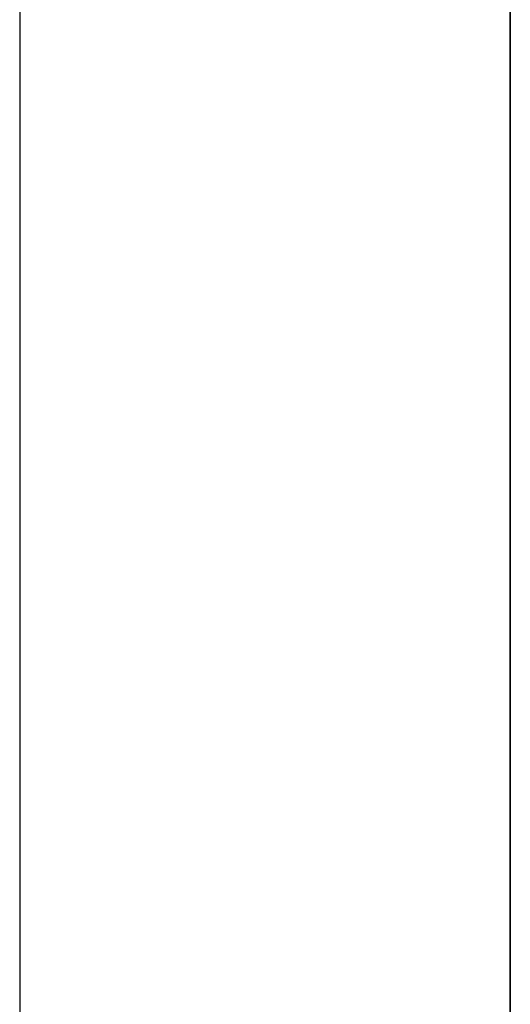
# Model space of a CAD drawing. Units: inches. Extents: x -22 to 145, y -23 to 76.
# Drawn here: x -1 to 0, y 22 to 24 of the extents above; entities that cross this region are included whole.
import ezdxf

# ---------------------------------------------------------------- set-up
doc = ezdxf.new("R2010")
doc.units = ezdxf.units.IN
doc.header["$MEASUREMENT"] = 0
doc.linetypes.add('HIDDEN', pattern=[0.375, 0.25, -0.125])
doc.layers.add('END VIEW', color=7, linetype='Continuous')
doc.layers.add('MECHANICAL', color=1, linetype='Continuous')

# ---------------------------------------------------------------- blocks, each defined once
blk = doc.blocks.new('A$C24C93758-flat-2-flat-1-flat-1-flat-1-flat-1-flat-1-flat-1')
at = {"layer": 'END VIEW', "color": 7, "linetype": 'Continuous', "lineweight": 0}
for p, q in [((-5.6483, 6.8216), (0.4832, 6.8216)), ((-1.6113, 6.8216), (-1.6113, 6.4526)), ((-1.2983, 6.8216), (-1.2983, 6.4526)), ((-5.6483, 6.7486), (0.4832, 6.7486)), ((-1.1658, 4.3266), (0.4832, 6.4757)), ((-1.2983, 6.4526), (-1.6113, 6.4526)), ((-1.6113, 6.2646), (-1.2983, 6.2646)), ((-1.6113, 5.5146), (-1.6113, 6.2646)), ((-1.2983, 6.2646), (-1.2983, 5.5146)), ((-7.7048, 5.7871), (1.2952, 5.7871)), ((1.014, 5.5996), (-7.7048, 5.5996)), ((-1.2983, 5.5146), (-1.6113, 5.5146)), ((0.7952, 5.4746), (-0.2048, 5.4746)), ((-1.8833, 5.3276), (-2.0083, 5.2026)), ((-1.1333, 5.3276), (-1.8833, 5.3276)), ((-1.6113, 4.5766), (-1.6113, 5.3266)), ((-1.6113, 5.3266), (-1.2983, 5.3266)), ((-1.2983, 5.3266), (-1.2983, 4.5766)), ((-1.0083, 5.2026), (-1.1333, 5.3276)), ((-1.3923, 5.2871), (-1.3923, 4.2871)), ((-1.0173, 4.2871), (-1.0173, 5.2871)), ((-2.0083, 5.2026), (-2.0083, 4.8276)), ((-1.0083, 3.8266), (-1.0083, 5.2026)), ((-0.2048, 5.0996), (0.7952, 5.0996)), ((0.6077, 4.9746), (-7.7048, 4.9746)), ((-0.3923, 4.9746), (-0.3923, 4.2871)), ((-0.0173, 4.2871), (-0.0173, 4.9746)), ((-1.6333, 4.9526), (-1.5598, 4.9526)), ((-1.6333, 4.8276), (-1.6333, 4.9526)), ((-1.5598, 4.9526), (-1.5598, 4.0466)), ((-1.4568, 4.9526), (-1.5598, 4.9526)), ((-1.4568, 4.9526), (-1.3833, 4.9526)), ((-1.4568, 4.9526), (-1.4568, 4.0466)), ((-1.4528, 4.9526), (-1.4528, 4.0466)), ((-1.3833, 4.9526), (-1.3833, 3.8266)), ((-1.3498, 4.9526), (-1.3833, 4.9526)), ((-1.3498, 4.9526), (-1.3498, 4.0466)), ((-2.0083, 4.8276), (-1.8833, 4.7026)), ((-1.7583, 4.7026), (-1.6333, 4.8276)), ((-1.4568, 4.8276), (-1.5598, 4.8276)), ((-1.3498, 4.8276), (-1.4528, 4.8276)), ((-1.8833, 4.7026), (-1.7583, 4.7026)), ((-1.2983, 4.5766), (-1.6113, 4.5766)), ((-1.2048, 4.4746), (-0.2048, 4.4746)), ((-1.5598, 4.4516), (-1.4568, 4.4516)), ((-1.4528, 4.4516), (-1.3498, 4.4516)), ((-1.5598, 4.3906), (-1.4568, 4.3906)), ((-1.4528, 4.3906), (-1.3498, 4.3906)), ((-8.3298, 4.3266), (-1.1658, 4.3266)), ((-0.2048, 4.0996), (-1.2048, 4.0996)), ((-4.7558, 3.9526), (-1.5468, 3.9526)), ((-1.9258, 3.8496), (-1.9258, 3.9526)), ((-1.8768, 3.8496), (-1.8768, 3.9526)), ((-1.7698, 3.8496), (-1.7698, 3.9526)), ((1.2952, 3.8496), (-7.7048, 3.8496)), ((1.2952, 3.7871), (-7.7048, 3.7871)), ((1.2952, 3.7246), (-7.7048, 3.7246)), ((-1.6333, 3.5766), (-4.1323, 3.5766)), ((2.6172, 3.5766), (-0.7583, 3.5766)), ((2.5166, 3.0178), (-1.831, 1.8557)), ((2.6203, 2.9845), (-1.8157, 1.7987)), ((2.6293, 2.9507), (-1.7966, 1.7676)), ((-0.0452, 2.3331), (-0.03, 2.2761)), ((-0.0511, 2.2342), (-0.0602, 2.268)), ((-1.2875, 2.001), (-1.2723, 1.944)), ((-1.4083, 1.9687), (-1.3931, 1.9117)), ((-1.2331, 1.9182), (-1.2421, 1.952)), ((-4.5088, 1.9311), (-1.8511, 1.9311)), ((-1.8157, 1.7987), (-1.8511, 1.9311)), ((-1.4142, 1.8698), (-1.4233, 1.9036)), ((-1.8056, 1.8014), (-1.7966, 1.7676)), ((-1.8547, 1.4884), (-1.8546, 1.7377)), ((-1.8196, 1.7377), (-1.8197, 1.4884)), ((-2.3772, 1.5169), (-1.4521, 1.5169)), ((-1.4521, 1.5169), (-1.3271, 1.3919)), ((-1.8197, 1.4884), (-1.8547, 1.4884)), ((-1.3271, 1.3919), (-1.3271, 0.8613)), ((-1.4605, 1.3294), (-1.5855, 1.3294)), ((-1.5855, 1.3294), (-1.5855, 0.8919)), ((-1.4605, 0.8919), (-1.4605, 1.3294)), ((-1.5856, 1.0747), (-1.5855, 1.084)), ((-1.5506, 1.0747), (-1.5856, 1.0747)), ((-1.5856, 0.9477), (-1.5856, 1.0747)), ((-1.5855, 1.084), (-1.5505, 1.084)), ((-1.5855, 1.084), (-1.5855, 0.9611)), ((-1.5535, 0.9611), (-1.5535, 1.084)), ((-1.5535, 1.084), (-1.5535, 1.0747)), ((-1.5535, 1.0747), (-1.5534, 0.9477)), ((-1.5506, 1.0747), (-1.5505, 1.084)), ((-1.5506, 1.0747), (-1.5506, 0.9477)), ((-1.5185, 1.084), (-1.5505, 1.084)), ((-1.5505, 0.9611), (-1.5505, 1.084)), ((-1.5505, 1.0747), (-1.5185, 1.0747)), ((-1.5185, 1.084), (-1.5185, 1.0747)), ((-1.5185, 1.084), (-1.5185, 0.9611)), ((-1.5184, 0.9477), (-1.5185, 1.0747)), ((-1.5856, 0.4478), (-1.5856, 0.9477)), ((-1.5856, 0.9477), (-1.5506, 0.9477)), ((-1.5505, 0.9611), (-1.5855, 0.9611)), ((-1.5855, 0.9611), (-1.5855, 0.7111)), ((-1.5535, 0.7111), (-1.5535, 0.9611)), ((-1.5534, 0.9477), (-1.5534, 0.4478)), ((-1.5506, 0.4478), (-1.5506, 0.9477)), ((-1.5505, 0.9611), (-1.5505, 0.7111)), ((-1.5505, 0.9611), (-1.5185, 0.9611)), ((-1.5184, 0.9477), (-1.5505, 0.9477)), ((-1.5185, 0.7111), (-1.5185, 0.9611)), ((-1.5184, 0.9477), (-1.5184, 0.4478)), ((-1.5855, 0.707), (-1.5855, 0.895)), ((-1.5855, 0.895), (-1.5855, 0.8919)), ((-1.5855, 0.895), (-1.5505, 0.895)), ((-1.5855, 0.8919), (-1.5855, 0.4539)), ((-1.5855, 0.8919), (-1.4605, 0.8919)), ((-1.5535, 0.8919), (-1.5535, 0.895)), ((-1.5535, 0.895), (-1.5535, 0.707)), ((-1.5535, 0.4539), (-1.5535, 0.8919)), ((-1.5505, 0.895), (-1.5185, 0.895)), ((-1.5505, 0.895), (-1.5505, 0.8919)), ((-1.5505, 0.707), (-1.5505, 0.895)), ((-1.5505, 0.8919), (-1.5505, 0.4539)), ((-1.5185, 0.895), (-1.5185, 0.707)), ((-1.5185, 0.8919), (-1.5185, 0.895)), ((-1.5185, 0.4539), (-1.5185, 0.8919)), ((-1.3271, 0.8613), (-1.4521, 0.7363)), ((-1.453, 0.8089), (-2.3782, 0.8094)), ((-1.453, 0.8089), (-1.3281, 0.6838)), ((-1.4521, 0.7363), (-2.257, 0.7363)), ((-1.5855, 0.7111), (-1.5505, 0.7111)), ((-1.5855, 0.7111), (-1.5855, 0.707)), ((-1.5855, 0.707), (-1.5505, 0.707)), ((-1.5535, 0.707), (-1.5535, 0.7111)), ((-1.5505, 0.7111), (-1.5505, 0.707)), ((-1.5505, 0.7111), (-1.5185, 0.7111)), ((-1.5505, 0.707), (-1.5185, 0.707)), ((-1.5185, 0.707), (-1.5185, 0.7111)), ((-1.3284, 0.1533), (-1.3281, 0.6838)), ((-1.5869, 0.184), (-1.5866, 0.6215)), ((-1.5866, 0.6215), (-1.4616, 0.6214)), ((-1.4616, 0.6214), (-1.4619, 0.1839)), ((-1.9847, -0.0011), (-3.2407, 0.5845)), ((-3.1126, 0.5845), (-1.9133, 0.0253)), ((-1.9995, -0.0328), (-3.2555, 0.5528)), ((-3.1274, 0.5528), (-1.9281, -0.0064)), ((-1.5855, 0.4877), (-1.5855, 0.265)), ((-1.5505, 0.4877), (-1.5855, 0.4877)), ((-1.5855, 0.4877), (-1.5855, 0.4539)), ((-1.5535, 0.265), (-1.5535, 0.4877)), ((-1.5535, 0.4877), (-1.5535, 0.4539)), ((-1.5505, 0.4877), (-1.5505, 0.265)), ((-1.5185, 0.4877), (-1.5505, 0.4877)), ((-1.5505, 0.4877), (-1.5505, 0.4539)), ((-1.5185, 0.265), (-1.5185, 0.4877)), ((-1.5185, 0.4877), (-1.5185, 0.4539)), ((-1.5856, 0.4478), (-1.586, -0.254)), ((-1.5856, 0.4478), (-1.5506, 0.4478)), ((-1.5855, 0.4539), (-1.5505, 0.4539)), ((-1.5534, 0.4478), (-1.553, -0.254)), ((-1.5506, 0.4478), (-1.551, -0.254)), ((-1.5505, 0.4539), (-1.5185, 0.4539)), ((-1.5505, 0.4478), (-1.5184, 0.4478)), ((-1.5184, 0.4478), (-1.518, -0.254)), ((-1.586, 0.3668), (-1.5859, 0.3761)), ((-1.551, 0.3668), (-1.586, 0.3668)), ((-1.586, 0.2398), (-1.586, 0.3668)), ((-1.5859, 0.3761), (-1.5509, 0.3761)), ((-1.5859, 0.3761), (-1.5859, 0.2532)), ((-1.5531, 0.2532), (-1.5531, 0.3761)), ((-1.5531, 0.3761), (-1.553, 0.3668)), ((-1.553, 0.3668), (-1.553, 0.2398)), ((-1.551, 0.3668), (-1.5509, 0.3761)), ((-1.551, 0.3668), (-1.518, 0.3668)), ((-1.551, 0.3668), (-1.551, 0.2398)), ((-1.5181, 0.3761), (-1.5509, 0.3761)), ((-1.5509, 0.2532), (-1.5509, 0.3761)), ((-1.5181, 0.3761), (-1.518, 0.3668)), ((-1.5181, 0.3761), (-1.5181, 0.2532)), ((-1.518, 0.2398), (-1.518, 0.3668)), ((-1.5855, 0.265), (-1.586, -0.5057)), ((-1.5505, 0.265), (-1.551, -0.5057)), ((-1.5859, 0.2532), (-1.5859, 0.0032)), ((-1.5509, 0.2532), (-1.5859, 0.2532)), ((-1.5531, 0.0032), (-1.5531, 0.2532)), ((-1.5509, 0.2532), (-1.5181, 0.2532)), ((-1.5509, 0.2532), (-1.5509, 0.0032)), ((-1.5181, 0.0032), (-1.5181, 0.2532)), ((-1.5993, 0.2392), (-1.9544, 0.0013)), ((-1.8829, 0.0276), (-1.5672, 0.2392)), ((-1.586, -0.2601), (-1.586, 0.2398)), ((-1.586, 0.2398), (-1.551, 0.2398)), ((-1.553, 0.2398), (-1.553, -0.2601)), ((-1.518, 0.2398), (-1.551, 0.2398)), ((-1.551, -0.2601), (-1.551, 0.2398)), ((-1.518, 0.2398), (-1.518, -0.2601)), ((-1.5798, 0.2102), (-1.9349, -0.0278)), ((-1.8634, -0.0014), (-1.5477, 0.2102)), ((-1.4619, 0.1839), (-1.5869, 0.184)), ((-1.586, 0.1871), (-1.551, 0.1871)), ((-1.586, -0.0009), (-1.586, 0.1871)), ((-1.586, 0.1871), (-1.586, 0.184)), ((-1.586, 0.184), (-1.551, 0.184)), ((-1.586, 0.184), (-1.586, -0.254)), ((-1.553, 0.184), (-1.5531, 0.1871)), ((-1.5531, 0.1871), (-1.5531, -0.0009)), ((-1.553, -0.254), (-1.553, 0.184)), ((-1.551, 0.1871), (-1.5181, 0.1871)), ((-1.551, 0.1871), (-1.551, 0.184)), ((-1.551, -0.0009), (-1.551, 0.1871)), ((-1.551, 0.184), (-1.518, 0.184)), ((-1.551, 0.184), (-1.551, -0.254)), ((-1.5181, 0.1871), (-1.5181, -0.0009)), ((-1.518, 0.184), (-1.5181, 0.1871)), ((-1.518, -0.254), (-1.518, 0.184)), ((-1.3284, 0.1533), (-1.4535, 0.0284)), ((-1.4535, 0.0284), (-2.2584, 0.0288)), ((-1.5859, 0.0032), (-1.586, -0.0009)), ((-1.5859, 0.0032), (-1.5509, 0.0032)), ((-1.5531, -0.0009), (-1.5531, 0.0032)), ((-1.5509, 0.0032), (-1.551, -0.0009)), ((-1.5509, 0.0032), (-1.5181, 0.0032)), ((-1.5181, -0.0009), (-1.5181, 0.0032)), ((-1.586, -0.0009), (-1.551, -0.0009)), ((-1.551, -0.0009), (-1.5181, -0.0009)), ((-1.586, -0.0248), (-1.551, -0.0248)), ((-1.586, -0.031), (-1.586, -0.0248)), ((-1.586, -0.0248), (-1.586, -0.1498)), ((-1.551, -0.031), (-1.586, -0.031)), ((-1.586, -0.031), (-1.586, -0.158)), ((-1.553, -0.0248), (-1.553, -0.1498)), ((-1.553, -0.031), (-1.553, -0.0248)), ((-1.553, -0.031), (-1.553, -0.158)), ((-1.551, -0.0248), (-1.5507, -0.0248)), ((-1.551, -0.0248), (-1.551, -0.1498)), ((-1.551, -0.031), (-1.551, -0.0248)), ((-1.551, -0.031), (-1.5507, -0.031)), ((-1.551, -0.158), (-1.551, -0.031)), ((-1.5507, -0.0248), (-1.518, -0.0248)), ((-1.5507, -0.031), (-1.518, -0.031)), ((-1.518, -0.031), (-1.518, -0.0248)), ((-1.518, -0.0248), (-1.518, -0.1498)), ((-1.518, -0.158), (-1.518, -0.031)), ((-1.586, -0.1498), (-1.551, -0.1498)), ((-1.586, -0.1498), (-1.586, -0.1539)), ((-1.586, -0.1539), (-1.551, -0.1539)), ((-1.586, -0.1539), (-1.586, -0.2789)), ((-1.586, -0.158), (-1.551, -0.158)), ((-1.586, -0.158), (-1.586, -0.5057)), ((-1.553, -0.1498), (-1.553, -0.1539)), ((-1.553, -0.1539), (-1.553, -0.2789)), ((-1.553, -0.5057), (-1.553, -0.158)), ((-1.551, -0.1498), (-1.518, -0.1498)), ((-1.551, -0.1498), (-1.551, -0.1539)), ((-1.551, -0.1539), (-1.518, -0.1539)), ((-1.551, -0.1539), (-1.551, -0.2789)), ((-1.5508, -0.158), (-1.551, -0.158)), ((-1.551, -0.158), (-1.551, -0.5057)), ((-1.518, -0.158), (-1.5508, -0.158)), ((-1.518, -0.1498), (-1.518, -0.1539)), ((-1.518, -0.1539), (-1.518, -0.2789)), ((-1.518, -0.5057), (-1.518, -0.158)), ((-1.9852, -0.7718), (-3.2411, -0.1862)), ((-3.1122, -0.1862), (-1.9129, -0.7454)), ((-2, -0.8035), (-3.2559, -0.2179)), ((-3.127, -0.2179), (-1.9276, -0.7771)), ((-2.301, -0.22), (-1.367, -0.2205)), ((-2.013, -0.2202), (-2.013, -0.2552)), ((-1.8143, -0.2553), (-1.8142, -0.2203)), ((-1.6892, -0.2204), (-1.6893, -0.2554)), ((-1.5908, -0.2554), (-1.5907, -0.2204)), ((-1.5642, -0.2204), (-1.5643, -0.2554)), ((-1.4658, -0.2555), (-1.4657, -0.2205)), ((-2.301, -0.255), (-1.367, -0.2555)), ((-1.586, -0.254), (-1.551, -0.254)), ((-1.586, -0.2601), (-1.551, -0.2601)), ((-1.586, -0.2601), (-1.586, -0.2789)), ((-1.553, -0.2601), (-1.553, -0.2789)), ((-1.551, -0.254), (-1.518, -0.254)), ((-1.551, -0.2601), (-1.518, -0.2601)), ((-1.551, -0.2601), (-1.551, -0.2789)), ((-1.518, -0.2601), (-1.518, -0.2789)), ((-1.586, -0.2789), (-1.551, -0.2789)), ((-1.551, -0.2789), (-1.518, -0.2789)), ((-1.3297, -1.5364), (-1.329, -0.2936)), ((-1.294, -0.2936), (-1.2947, -1.5364)), ((-1.5997, -0.5314), (-1.9548, -0.7694)), ((-1.8825, -0.743), (-1.5668, -0.5314)), ((-1.5802, -0.5605), (-1.9353, -0.7985)), ((-1.863, -0.7721), (-1.5473, -0.5605)), ((-1.3292, -0.5523), (-1.2942, -0.5523)), ((-2.1754, -1.1337), (-1.3305, -1.1139)), ((-2.1754, -1.1367), (-1.3305, -1.1169)), ((-1.3306, -1.2818), (-1.3305, -1.1139)), ((-1.3305, -1.185), (-2.1723, -1.2048)), ((-1.3307, -1.5325), (-1.3305, -1.185)), ((-1.3305, -1.1881), (-2.1723, -1.2078)), ((-1.3669, -1.2855), (-1.3306, -1.2818)), ((-1.3668, -1.2825), (-1.3669, -1.2855)), ((-1.3668, -1.2825), (-1.3306, -1.2787)), ((-1.2946, -1.2761), (-1.3296, -1.2761)), ((-1.3296, -1.2813), (-1.2946, -1.2813)), ((-1.3636, -1.3189), (-1.36, -1.3536)), ((-1.3677, -1.5333), (-1.3307, -1.5295)), ((-1.3677, -1.5364), (-1.3307, -1.5325)), ((-1.3677, -1.5364), (-1.3677, -1.5333)), ((-1.3297, -1.5301), (-1.2947, -1.5301)), ((-1.3297, -1.5364), (-1.2947, -1.5364)), ((-4.9891, -1.9453), (-1.3638, -1.5678)), ((-1.3638, -1.5677), (-1.3601, -1.6024)), ((-4.9854, -1.9801), (-1.3602, -1.6026))]:
    blk.add_line(p, q, dxfattribs=at)
for points in [[(-1.0173, 5.2871, 0.975316), (-1.3919, 5.2965, 0.007719), (-1.3923, 5.2871)], [(-0.0173, 5.2871, 0.975316), (-0.3919, 5.2965, 0.007719), (-0.3923, 5.2871)], [(-1.3923, 5.2871, 0.975309), (-1.0176, 5.2776, 0.007738), (-1.0173, 5.2871)], [(-0.3923, 5.2871, 0.975309), (-0.0176, 5.2776, 0.007738), (-0.0173, 5.2871)], [(-0.0173, 4.9746, 0.013021), (-0.0494, 4.9928, 0.028787), (-0.1001, 5.0161, 0.038358), (-0.1493, 5.031, 0.109478), (-0.2603, 5.031, 0.048181), (-0.3239, 5.0102, 0.027788), (-0.3775, 4.9832, 0.005587), (-0.3923, 4.9746)], [(-0.3923, 4.9746, -0.013023), (-0.3601, 4.9928, -0.028786), (-0.3095, 5.0161, -0.038365), (-0.2603, 5.031, -0.109478), (-0.1493, 5.031, -0.048175), (-0.0857, 5.0102, -0.027789), (-0.032, 4.9832, -0.005586), (-0.0173, 4.9746)], [(-1.294, -0.2936, 0.194105), (-1.3144, -0.2429)], [(-1.329, -0.2936, 0.191606), (-1.3396, -0.2672)]]:
    blk.add_lwpolyline(points, format="xyb", dxfattribs=at)
for centre, radius in [((-0.5798, 6.0766), 0.25), ((-1.2048, 4.2871), 0.1875), ((-0.2048, 4.2871), 0.1875)]:
    blk.add_circle(centre, radius, dxfattribs=at)
for centre, radius, start, end in [((-1.6538, 4.0466), 0.197, 270, 360), ((-1.6538, 4.0466), 0.094, 270, 360), ((-1.5468, 4.0466), 0.197, 270, 360), ((-1.5468, 4.0466), 0.094, 270, 360), ((-1.6333, 3.8266), 0.25, 270, 360), ((-0.7583, 3.8266), 0.25, 180, 270), ((-1.7886, 1.7377), 0.066, 104.9656, 179.9706), ((-1.7886, 1.7377), 0.031, 104.9656, 179.9706), ((-1.367, -0.2935), 0.073, 43.9076, 89.9673), ((-1.367, -0.2935), 0.038, 43.9076, 89.9673)]:
    blk.add_arc(centre, radius, start, end, dxfattribs=at)
for centre, major_axis, ratio, start_param, end_param in [((-1.6165, 0.265), (0.031, 0), 0.999865, 5.302903, 6.283185), ((-1.6165, 0.265), (0.066, 0), 0.999865, 5.303473, 6.283756), ((-1.5845, 0.265), (0.031, 0), 0.999865, 5.302902, 6.283185), ((-1.5845, 0.265), (-0.066, 0), 0.999865, 2.16074, 3.141022), ((-1.9002, 0.0534), (0.031, 0), 0.999865, 4.276057, 5.302902), ((-1.9716, 0.027), (-0.031, 0), 0.999865, 1.134464, 2.16131), ((-1.9002, 0.0534), (-0.066, 0), 0.999865, 1.133894, 2.16074), ((-1.9716, 0.027), (0.066, 0), 0.999865, 4.276627, 5.303473), ((-1.617, -0.5057), (0.031, 0), 0.999865, 5.302903, 6.283185), ((-1.617, -0.5057), (-0.066, 0), 0.999865, 2.16188, 3.141593), ((-1.584, -0.5057), (0.031, 0), 0.999865, 5.302902, 6.283185), ((-1.617, -0.5057), (-0.066, 0), 0.999865, 3.141593, 3.142163), ((-1.584, -0.5057), (0.066, 0), 0.999865, 5.302332, 6.282615), ((-1.8998, -0.7173), (0.031, 0), 0.999865, 4.276057, 5.302902), ((-1.9721, -0.7437), (-0.031, 0), 0.999865, 1.134464, 2.16131), ((-1.8998, -0.7173), (0.066, 0), 0.999865, 4.275486, 4.538439), ((-1.8998, -0.7173), (0.066, 0), 0.999865, 4.538439, 5.302332), ((-1.9721, -0.7437), (-0.066, 0), 0.999865, 1.135034, 2.16188), ((-1.3669, -1.2882), (-0.0032, 0.0308), 0.00911, 3.228383, 4.79918), ((-1.3669, -1.2882), (-0.0068, 0.0656), 0.00911, 3.228383, 4.79918), ((-1.3676, -1.2813), (-0.073, 0), 0.996195, 1.675516, 3.141593), ((-1.3676, -1.2813), (0.038, 0), 0.996195, 6.053263, 6.283185), ((-1.3676, -1.2813), (0.038, 0), 0.996195, 4.817109, 6.053263), ((-1.3677, -1.53), (-0.0039, 0.0378), 0.00911, 1.657587, 1.738096), ((-1.3677, -1.53), (-0.0076, 0.0726), 0.00911, 1.657587, 3.228383), ((-1.3677, -1.53), (-0.0039, 0.0378), 0.00911, 1.738096, 3.228383), ((-1.3677, -1.53), (0.038, 0), 0.996195, 4.817109, 6.283185), ((-1.3677, -1.53), (0.073, 0), 0.996195, 4.817109, 6.195585), ((-1.3677, -1.53), (0.073, 0), 0.996195, 6.195585, 6.283185)]:
    blk.add_ellipse(centre, major_axis=major_axis, ratio=ratio, start_param=start_param, end_param=end_param, dxfattribs=at)

msp = doc.modelspace()

# ---------------------------------------------------------------- linework, layer by layer
at = {"layer": 'END VIEW', "color": 7, "extrusion": (-1, 3.44509e-16, 0)}
for p, q in [((0, 44.73498, -81.60147), (0, 5.0209, -81.60147)), ((0, 44.73498, -83.43547), (0, 7.20657, -83.43547)), ((0, 8.21636, -81.51847), (0, 42.67398, -81.51847)), ((0, 8.20508, -81.48847), (0, 42.67398, -81.48847)), ((0, 42.46698, -81.45247), (0, 9.46698, -81.45247)), ((0, 42.46698, -81.45447), (0, 9.46698, -81.45447)), ((0, 8.53198, -81.50047), (0, 42.46698, -81.50047)), ((0, 9.46698, -81.50247), (0, 42.46698, -81.50247)), ((0, 42.01196, -83.51847), (0, 8.288, -83.51847)), ((0, 41.23498, -83.54847), (0, 9.23498, -83.54847)), ((0, 9.23498, -83.62147), (0, 41.23498, -83.62147)), ((0, 40.98498, -81.62647), (0, 9.48498, -81.62647)), ((0, 40.75498, -78.10478), (0, 8.54812, -79.22947)), ((0, 40.69198, -76.24747), (0, 5.85709, -76.24747)), ((0, 40.69198, -74.04616), (0, 5.09198, -74.04616)), ((0, 40.69198, -74.04799), (0, 5.09198, -74.04799)), ((0, 40.66381, -78.07794), (0, 8.56807, -79.19875)), ((0, 40.60687, -78.08123), (0, 8.68718, -79.19589)), ((0, 40.60481, -78.02226), (0, 8.68512, -79.13692)), ((0, 5.90398, -76.25147), (0, 40.41898, -76.25147)), ((0, 6.88473, -75.45294), (0, 40.35373, -75.45294)), ((0, 6.88473, -75.51194), (0, 40.35373, -75.51194)), ((0, 10.84598, -85.14147), (0, 39.62698, -85.14147)), ((0, 10.84598, -85.59747), (0, 39.62698, -85.59747)), ((0, 10.84598, -85.64547), (0, 39.62698, -85.64547)), ((0, 10.84598, -85.18947), (0, 39.62698, -85.18947)), ((0, 11.10998, -85.53447), (0, 39.60998, -85.53447)), ((0, 11.10998, -85.90947), (0, 39.60998, -85.90947)), ((0, 11.10998, -85.58247), (0, 39.60998, -85.58247)), ((0, 11.33098, -85.23447), (0, 39.38898, -85.23447)), ((0, 6.97873, -76.01194), (0, 38.35373, -76.01194)), ((0, 18.8915, -48.3717), (0, 30.8915, -48.3717)), ((0, 30.8915, -49.0617), (0, 19.5185, -49.0617)), ((0, 30.8915, -49.1217), (0, 19.5785, -49.1217)), ((0, 28.12615, -49.1947), (0, 20.98362, -49.1947))]:
    msp.add_line(p, q, dxfattribs=at)
at = {"layer": 'END VIEW', "color": 0, "linetype": 'Continuous', "lineweight": 0, "extrusion": (-1, 3.44509e-16, 0)}
for p, q in [((0, 44.73498, -83.51447), (0, 7.30549, -83.51447)), ((0, 44.73498, -81.59747), (0, 5.0209, -81.59747)), ((0, 44.73498, -83.43147), (0, 7.20657, -83.43147)), ((0, 39.99198, -86.44447), (0, 10.47798, -86.44447)), ((0, 39.99198, -93.84797), (0, 10.47798, -93.84797)), ((0, 39.99198, -93.92097), (0, 10.47798, -93.92097)), ((0, 10.47798, -86.51747), (0, 39.99198, -86.51747)), ((0, 10.74398, -83.01447), (0, 39.72598, -83.01447)), ((0, 39.67948, -92.42097), (0, 10.79048, -92.42097)), ((0, 11.11424, -85.69208), (0, 39.61424, -85.69208)), ((0, 11.11424, -86.06708), (0, 39.61424, -86.06708)), ((0, 11.11424, -86.11508), (0, 39.61424, -86.11508)), ((0, 10.83324, -85.28408), (0, 39.61424, -85.28408)), ((0, 10.83324, -85.33208), (0, 39.61424, -85.33208)), ((0, 10.83324, -85.74008), (0, 39.61424, -85.74008)), ((0, 10.83324, -85.78808), (0, 39.61424, -85.78808)), ((0, 11.33524, -85.39208), (0, 39.39324, -85.39208)), ((0, 38.67624, -86.14508), (0, 20.67624, -86.14508)), ((0, 38.67624, -93.08508), (0, 20.67624, -93.08508)), ((0, 38.42624, -92.61508), (0, 20.92624, -92.61508)), ((0, 38.42624, -86.61508), (0, 20.92624, -86.61508)), ((0, 38.21024, -86.11408), (0, 21.21024, -86.11408)), ((0, 21.21024, -93.11408), (0, 38.21024, -93.11408)), ((0, 37.08229, -93.11508), (0, 20.67624, -93.11508)), ((0, 13.62548, -83.61747), (0, 36.84448, -83.61747)), ((0, 13.62548, -83.54447), (0, 36.84448, -83.54447)), ((0, 34.17948, -85.01747), (0, 16.29048, -85.01747)), ((0, 29.79662, -51.6217), (0, 22.75768, -51.6217)), ((0, 20.60287, -50.34867), (0, 29.32162, -50.34867)), ((0, 21.00912, -50.97367), (0, 29.32162, -50.97367)), ((0, 20.32162, -52.16117), (0, 29.32162, -52.16117)), ((0, 20.32162, -52.22367), (0, 29.32162, -52.22367)), ((0, 29.32162, -50.16117), (0, 20.32162, -50.16117)), ((0, 20.32162, -52.09867), (0, 29.32162, -52.09867)), ((0, 23.27062, -51.99567), (0, 26.37262, -51.99567)), ((0, 23.51912, -50.62067), (0, 23.64412, -50.74567)), ((0, 23.64412, -51.12067), (0, 23.51912, -51.24567)), ((0, 22.76912, -50.62067), (0, 23.51912, -50.62067)), ((0, 23.51912, -51.24567), (0, 23.39412, -51.24567)), ((0, 23.49362, -52.09867), (0, 23.49362, -51.99567)), ((0, 23.39412, -51.24567), (0, 23.26912, -51.12067)), ((0, 23.26912, -50.99567), (0, 23.01912, -50.99567)), ((0, 23.26912, -51.12067), (0, 23.26912, -50.99567)), ((0, 23.22812, -49.6837), (0, 22.91512, -49.6837)), ((0, 23.22812, -50.4337), (0, 23.22812, -49.6837)), ((0, 23.22812, -50.6217), (0, 22.91512, -50.6217)), ((0, 22.91512, -51.3717), (0, 23.22812, -51.3717)), ((0, 22.91512, -50.4337), (0, 23.22812, -50.4337)), ((0, 23.22812, -51.3717), (0, 23.22812, -50.6217)), ((0, 23.07362, -51.12067), (0, 23.17662, -51.12067)), ((0, 23.17662, -51.90167), (0, 23.17662, -51.6217)), ((0, 23.17662, -51.49667), (0, 23.07362, -51.49667)), ((0, 23.17662, -51.37167), (0, 23.07362, -51.37167)), ((0, 23.17662, -51.55767), (0, 23.07362, -51.55767)), ((0, 23.17662, -51.62167), (0, 23.07362, -51.62167)), ((0, 23.17662, -51.62167), (0, 23.17662, -50.99567)), ((0, 23.07362, -51.90167), (0, 23.07362, -51.6217)), ((0, 23.07362, -51.62167), (0, 23.07362, -50.99567)), ((0, 23.01912, -50.99567), (0, 23.01912, -51.6217)), ((0, 23.00912, -50.66117), (0, 23.00912, -51.66117)), ((0, 22.91512, -49.6837), (0, 22.91512, -50.4337)), ((0, 22.91512, -49.1947), (0, 21.10862, -49.1947)), ((0, 22.91512, -50.6217), (0, 22.91512, -51.3717)), ((0, 22.8606, -93.84797), (0, 22.8606, -93.92097)), ((0, 21.82162, -51.84867), (0, 22.82162, -51.84867)), ((0, 22.82162, -51.47367), (0, 21.82162, -51.47367)), ((0, 22.64412, -50.74567), (0, 22.76912, -50.62067)), ((0, 22.75768, -51.6217), (0, 21.10862, -49.4726)), ((0, 22.6726, -93.84797), (0, 22.6726, -93.92097)), ((0, 22.64412, -51.47371), (0, 22.64412, -50.74567)), ((0, 22.63412, -51.66117), (0, 22.63412, -50.66117)), ((0, 22.00912, -50.97367), (0, 22.00912, -51.66117)), ((0, 21.98874, -93.11508), (0, 21.98874, -93.08508)), ((0, 21.98874, -86.14508), (0, 21.98874, -86.11508)), ((0, 21.86374, -86.14508), (0, 21.86374, -86.11508)), ((0, 21.86374, -93.11508), (0, 21.86374, -93.08508)), ((0, 21.82162, -50.84867), (0, 20.82162, -50.84867)), ((0, 20.82162, -50.47367), (0, 21.82162, -50.47367)), ((0, 21.63412, -51.66117), (0, 21.63412, -50.97367))]:
    msp.add_line(p, q, dxfattribs=at)
at = {"layer": 'END VIEW', "linetype": 'Continuous', "lineweight": 0, "extrusion": (-1, 3.44509e-16, 0)}
for p, q in [((0, 6.88473, -75.51194), (0, 40.35373, -75.51194)), ((0, 6.88473, -75.45294), (0, 40.35373, -75.45294)), ((0, 40.10298, -76.29194), (0, 5.26809, -76.29194)), ((0, 40.10298, -75.47194), (0, 4.50298, -75.47194)), ((0, 40.10298, -75.43694), (0, 4.50298, -75.43694)), ((0, 6.97873, -76.01194), (0, 38.35373, -76.01194)), ((0, 5.99998, -75.46744), (0, 36.97298, -75.46744)), ((0, 6.15998, -74.81744), (0, 36.80998, -74.81744)), ((0, 36.80998, -74.71744), (0, 6.15998, -74.71744)), ((0, 36.72498, -74.80036), (0, 6.82734, -74.80036)), ((0, 6.92734, -74.92744), (0, 36.72498, -74.92744)), ((0, 36.72498, -74.88744), (0, 6.92734, -74.88744)), ((0, 6.87734, -74.77444), (0, 36.72498, -74.77444)), ((0, 36.72498, -74.71444), (0, 6.82734, -74.71444)), ((0, 30.97081, -47.51449), (0, 17.28981, -47.51449)), ((0, 17.28981, -47.54949), (0, 30.97081, -47.54949)), ((0, 30.89135, -48.35486), (0, 18.89135, -48.35486)), ((0, 30.89135, -49.04486), (0, 19.51835, -49.04486)), ((0, 19.57835, -49.10486), (0, 30.89135, -49.10486)), ((0, 17.32935, -48.30449), (0, 30.82935, -48.30449)), ((0, 30.82935, -47.55449), (0, 17.32935, -47.55449)), ((0, 30.76035, -48.30849), (0, 18.01835, -48.30849)), ((0, 18.01835, -48.35449), (0, 30.76035, -48.35449)), ((0, 22.82498, -74.77444), (0, 22.82498, -74.81744)), ((0, 22.82498, -74.71744), (0, 22.78498, -74.71444)), ((0, 22.7282, -74.91009), (0, 22.82498, -74.81744)), ((0, 22.74643, -74.77757), (0, 22.78498, -74.80036)), ((0, 22.78498, -74.80036), (0, 22.70054, -74.8812)), ((0, 22.68533, -74.92744), (0, 22.68501, -74.92744)), ((0, 22.28495, -74.92744), (0, 22.28461, -74.92744)), ((0, 22.28495, -74.92744), (0, 22.28495, -74.92744)), ((0, 22.26942, -74.8812), (0, 22.18498, -74.80036)), ((0, 22.14498, -74.81744), (0, 22.24199, -74.91031)), ((0, 22.18498, -74.80036), (0, 22.22353, -74.77757)), ((0, 22.18498, -74.71444), (0, 22.14498, -74.71744)), ((0, 22.14498, -74.81744), (0, 22.14498, -74.77444))]:
    msp.add_line(p, q, dxfattribs=at)
at = {"layer": 'END VIEW', "linetype": 'HIDDEN', "lineweight": 0, "extrusion": (-1, 3.44509e-16, 0)}
msp.add_line((0, 36.49189, -70.10838), (0, 6.28783, -75.43417), dxfattribs=at)
at = {"layer": 'END VIEW', "extrusion": (-1, 3.44509e-16, 0)}
for p, q in [((0, 33.13998, -74.71744), (0, 22.82498, -74.71744)), ((0, 22.82498, -74.81744), (0, 33.13998, -74.81744)), ((0, 30.92735, -47.51449), (0, 17.28981, -47.51449)), ((0, 17.28981, -47.54949), (0, 30.92735, -47.54949)), ((0, 17.32935, -48.30449), (0, 30.82935, -48.30449)), ((0, 30.82935, -47.55449), (0, 17.32935, -47.55449)), ((0, 30.76035, -48.30849), (0, 18.01835, -48.30849)), ((0, 18.01835, -48.35449), (0, 30.76035, -48.35449)), ((0, 22.77796, -66.62967), (0, 27.39686, -66.46837)), ((0, 21.80797, -64.98249), (0, 25.40797, -64.98249)), ((0, 22.82498, -74.71744), (0, 22.78498, -74.71444)), ((0, 22.7282, -74.91009), (0, 22.82498, -74.81744)), ((0, 22.78498, -74.71444), (0, 22.18498, -74.71444)), ((0, 22.78498, -74.80036), (0, 22.70054, -74.8812)), ((0, 22.74643, -74.77757), (0, 22.78498, -74.80036)), ((0, 22.77191, -66.45664), (0, 22.77796, -66.62967)), ((0, 22.77191, -66.45664), (0, 22.33345, -66.4153)), ((0, 22.23498, -74.77444), (0, 22.73498, -74.77444)), ((0, 22.28498, -74.92744), (0, 22.68498, -74.92744)), ((0, 22.68498, -74.88744), (0, 22.28498, -74.88744)), ((0, 22.33345, -66.4153), (0, 22.2854, -66.58285)), ((0, 20.03558, -65.93773), (0, 22.2854, -66.58285)), ((0, 22.26942, -74.8812), (0, 22.18498, -74.80036)), ((0, 22.14498, -74.81744), (0, 22.24176, -74.91009)), ((0, 22.18498, -74.80036), (0, 22.22353, -74.77757)), ((0, 22.18498, -74.71444), (0, 22.14498, -74.71744)), ((0, 22.14498, -74.71744), (0, 13.38334, -74.71744)), ((0, 13.38334, -74.81744), (0, 22.14498, -74.81744)), ((0, 21.35797, -64.53249), (0, 21.80797, -64.98249))]:
    msp.add_line(p, q, dxfattribs=at)
at = {"layer": 'END VIEW', "linetype": 'Continuous', "extrusion": (-1, 3.44509e-16, 0)}
for p, q in [((0, 22.59663, -71.89846), (0, 32.75492, -70.10728)), ((0, 32.73756, -70.0088), (0, 22.57927, -71.79998)), ((0, 22.51741, -72.00651), (0, 22.59663, -71.89846)), ((0, 22.57927, -71.79998), (0, 22.53935, -71.80397)), ((0, 22.51235, -71.87284), (0, 22.55427, -71.88858)), ((0, 22.55427, -71.88858), (0, 22.48515, -71.98285)), ((0, 22.53935, -71.80397), (0, 21.94847, -71.90816)), ((0, 22.00813, -71.95856), (0, 22.50053, -71.87174)), ((0, 22.08394, -72.10056), (0, 22.47786, -72.0311)), ((0, 22.47091, -71.99171), (0, 22.07699, -72.06117)), ((0, 22.06058, -72.05772), (0, 21.96339, -71.99277)), ((0, 21.92696, -72.01654), (0, 22.03836, -72.09097)), ((0, 21.96339, -71.99277), (0, 21.9974, -71.96364)), ((0, 21.94847, -71.90816), (0, 21.9096, -71.91806)), ((0, 13.29843, -73.53798), (0, 21.92696, -72.01654)), ((0, 21.9096, -71.91806), (0, 13.28107, -73.4395))]:
    msp.add_line(p, q, dxfattribs=at)
at = {"layer": 'END VIEW', "extrusion": (-1, 3.44509e-16, -7.64964e-32)}
msp.add_lwpolyline([(0.12052, -74.82404), (-14.52698, -52.26894), (-14.64386, -52.05174), (-14.72217, -51.82378), (-14.76898, -51.45198), (-14.76898, -49.59393), (-14.92798, -48.72801), (-15.22768, -48.17064), (-15.75297, -47.63722), (-16.33346, -47.31813), (-16.80485, -47.18975), (-17.41167, -47.16508), (-30.45735, -47.16508), (-31.02327, -47.27593), (-31.39585, -47.49495), (-31.6898, -47.81005), (-31.81065, -48.0181), (-31.92458, -48.35321), (-32.37127, -50.45475), (-32.4712, -50.70983), (-32.62517, -50.94645), (-43.49802, -65.11622), (-43.72643, -65.35429), (-43.99484, -65.53329), (-44.23459, -65.6329), (-44.42887, -65.68052), (-44.68805, -65.70308), (-46.38998, -65.70308), (-46.38998, -65.76558), (-46.42498, -85.94799), (-41.84021, -85.94799), (-41.84021, -86.01049), (-41.87521, -94.90499), (-7.93198, -94.90499), (-7.93198, -85.13499), (-3.90536, -85.13499), (-3.51255, -85.08264), (-3.03888, -84.85941), (-2.75629, -84.59917), (0.01159, -81.30054), (0.2147, -80.98567), (0.3301, -80.64651), (0.36252, -80.33635), (0.36252, -75.641), (0.352, -75.46368), (0.29801, -75.20584)], close=True, dxfattribs=at)
at = {"layer": 'END VIEW', "extrusion": (-1, 3.44509e-16, -7.64964e-32), "flags": 128}
for points in [[(-27.32013, -65.04837), (-27.32013, -64.42358, -0.4142136), (-27.19513, -64.29858), (-17.49753, -64.29858, -0.4142136), (-17.37253, -64.42358), (-17.37253, -65.04837)], [(-27.27608, -65.04837), (-27.27608, -64.42358, -0.4142136), (-27.19513, -64.34263), (-17.49753, -64.34263, -0.4142136), (-17.41658, -64.42358), (-17.41658, -65.04837)]]:
    msp.add_lwpolyline(points, format="xyb", dxfattribs=at)
msp.add_lwpolyline([(-17.37253, -65.04837), (-27.32013, -65.04837)], dxfattribs=at)
at = {"layer": 'END VIEW', "linetype": 'Continuous', "lineweight": 0, "extrusion": (-1, 3.44509e-16, -7.64964e-32)}
for points in [[(-22.68498, -74.92744, -0.0134376), (-22.93263, -74.92106, -0.0075892), (-23.02807, -74.91447, -0.0052219), (-23.07396, -74.91009)], [(-22.73498, -74.77444, 0.1334213), (-22.74643, -74.77757)], [(-22.73527, -74.90222, 0.0223866), (-22.72297, -74.9123)], [(-22.68498, -74.92744, -0.1932449), (-22.7282, -74.91009)], [(-22.72747, -74.90926, 0.0039063), (-22.72614, -74.91031, 0.0060805), (-22.72553, -74.91077, 0.0086739), (-22.72527, -74.91095, 0.0166184), (-22.72509, -74.91107, 0.0343742), (-22.72498, -74.91112, 0.0653531), (-22.72491, -74.91114, 0.0526067), (-22.72484, -74.91114, -0.0632573), (-22.72478, -74.91115, -0.0474851), (-22.72468, -74.91118, -0.0251454), (-22.72453, -74.91126, -0.013578), (-22.7243, -74.9114, -0.0079303), (-22.72397, -74.91163, -0.0049873), (-22.72351, -74.91195, -0.0033327), (-22.72291, -74.91239)], [(-22.70054, -74.8812, 0.184677), (-22.68552, -74.88744, 0.0061929), (-22.68498, -74.88744)], [(-22.28498, -74.92744, 0.0134657), (-22.03755, -74.92105, 0.0075889), (-21.94219, -74.91446, 0.0052105), (-21.89634, -74.91008)], [(-22.28498, -74.88744, 0.1907784), (-22.26942, -74.8812)], [(-21.896, -74.91009, -0.0075665), (-21.9654, -74.91638, -0.0114483), (-22.13546, -74.9252, -0.0078005), (-22.28498, -74.92744)], [(-22.24176, -74.91009, -0.1932449), (-22.28498, -74.92744)], [(-22.24706, -74.91239, 0.0186532), (-22.23709, -74.90439)], [(-22.2469, -74.91218, -0.0050213), (-22.24608, -74.91159, -0.0060643), (-22.24571, -74.91132, -0.0101119), (-22.24544, -74.91115, -0.0184229), (-22.24526, -74.91105, -0.0365613), (-22.24515, -74.911, -0.0684669), (-22.24508, -74.91098, -0.0521802), (-22.24502, -74.91099, 0.0842155), (-22.24497, -74.91098, 0.0538497), (-22.24489, -74.91095, 0.0245617), (-22.24476, -74.91087, 0.0119042), (-22.24456, -74.91073, 0.0063882), (-22.24426, -74.91051, 0.0037353), (-22.24384, -74.91019, 0.0033386), (-22.24294, -74.90949, 0.000816), (-22.24256, -74.90918)], [(-22.24176, -74.91009, -0.1122276), (-22.17241, -74.86904, -0.0655581), (-22.11091, -74.85769, -0.0574576), (-22.0355, -74.86248, -0.0361602), (-21.97323, -74.87813, -0.0312298), (-21.909, -74.90378, -0.0058751), (-21.89606, -74.91006)], [(-22.22353, -74.77757, 0.1334213), (-22.23498, -74.77444)]]:
    msp.add_lwpolyline(points, format="xyb", dxfattribs=at)
at = {"layer": 'END VIEW', "color": 0, "linetype": 'Continuous', "lineweight": 0, "extrusion": (-1, 3.44509e-16, -7.64964e-32)}
for points in [[(-21.63412, -50.97367, 0.0130208), (-21.66627, -50.95548, 0.0287873), (-21.71691, -50.93219, 0.0383578), (-21.76611, -50.91725, 0.1094775), (-21.87712, -50.91725, 0.0481815), (-21.94071, -50.93807, 0.027788), (-21.99435, -50.96504, 0.005587), (-22.00912, -50.97367)], [(-22.00912, -50.97367, -0.0130228), (-21.97697, -50.95548, -0.0287855), (-21.92634, -50.93219, -0.0383649), (-21.87713, -50.91725, -0.1094784), (-21.76612, -50.91725, -0.0481748), (-21.70253, -50.93807, -0.0277889), (-21.64889, -50.96504, -0.0055856), (-21.63412, -50.97367)]]:
    msp.add_lwpolyline(points, format="xyb", dxfattribs=at)
for centre, radius in [((-22.82162, -50.66117), 0.1875), ((-22.17198, -49.8713), 0.5), ((-22.17198, -49.8713), 0.4375), ((-22.17162, -49.8717), 0.25), ((-21.82162, -50.66117), 0.1875)]:
    msp.add_circle(centre, radius, dxfattribs=at)
for radius in [0.197, 0.094]:
    msp.add_arc((-23.27062, -51.90167), radius, 270, 0, dxfattribs=at)
at = {"layer": 'END VIEW', "linetype": 'Continuous', "lineweight": 0, "extrusion": (-1, 3.44509e-16, -7.64964e-32)}
for centre, radius, start, end in [((-22.73498, -74.79694), 0.0225, 90, 120.58714), ((-22.68498, -74.86494), 0.0625, 226.2498, 270), ((-22.68498, -74.86494), 0.0225, 226.2498, 270), ((-22.28498, -74.86494), 0.0625, 270, 313.7502), ((-22.28498, -74.86494), 0.0225, 270, 313.7502), ((-22.23498, -74.79694), 0.0225, 59.41286, 90)]:
    msp.add_arc(centre, radius, start, end, dxfattribs=at)
at = {"layer": 'END VIEW', "extrusion": (-1, 3.44509e-16, -7.64964e-32)}
for centre, radius, start, end in [((-22.73498, -74.79694), 0.0225, 90, 120.58714), ((-22.68498, -74.86494), 0.0625, 226.2498, 270), ((-22.68498, -74.86494), 0.0225, 226.2498, 270), ((-22.28498, -74.86494), 0.0225, 270, 313.7502), ((-22.28498, -74.86494), 0.0625, 270, 313.7502), ((-22.23498, -74.79694), 0.0225, 59.41286, 90)]:
    msp.add_arc(centre, radius, start, end, dxfattribs=at)
at = {"layer": 'END VIEW', "linetype": 'Continuous', "extrusion": (-1, 3.44509e-16, -7.64964e-32)}
for centre, radius, start, end in [((-22.46701, -71.96955), 0.0625, 216.2498, 260), ((-22.50444, -71.8939), 0.0225, 80, 110.58714), ((-22.46701, -71.96955), 0.0225, 216.2498, 260), ((-22.07308, -72.03901), 0.0625, 260, 303.7502), ((-22.07308, -72.03901), 0.0225, 260, 303.7502), ((-22.01203, -71.98072), 0.0225, 49.41286, 80)]:
    msp.add_arc(centre, radius, start, end, dxfattribs=at)
at = {"layer": 'MECHANICAL'}
for p, q in [((-1, 46.41077, 0.07903), (-1, -0.35965, 0.07903)), ((0, -0.35965, 0.07903), (0, 46.41077, 0.07903))]:
    msp.add_line(p, q, dxfattribs=at)

# ---------------------------------------------------------------- block references
at = {"layer": 'END VIEW', "extrusion": (-1, 3.44509e-16, 0)}
msp.add_blockref('A$C24C93758-flat-2-flat-1-flat-1-flat-1-flat-1-flat-1-flat-1', (-21.61686, -55.94825), dxfattribs=at)

doc.saveas('drawing.dxf')
